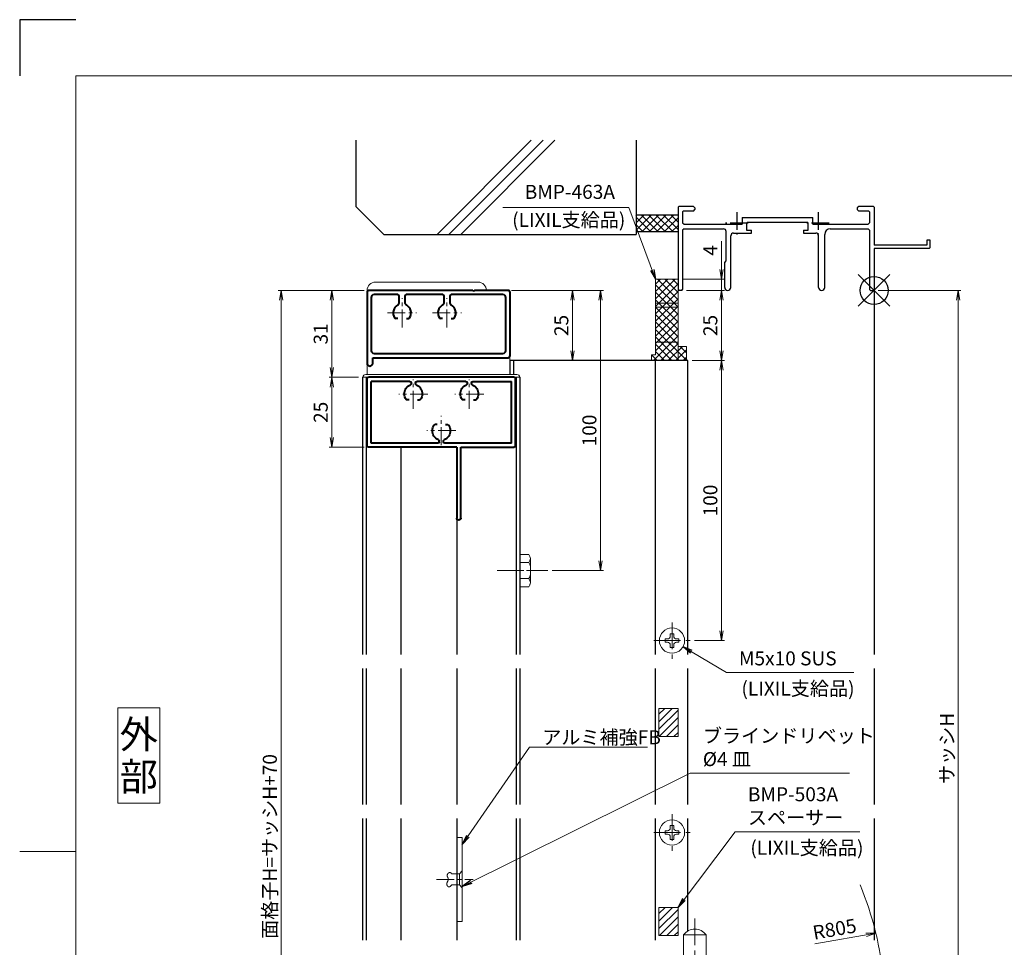
# Model space of a CAD drawing. Units: millimetres. Extents: x 0 to 840, y 0 to 594.
# Drawn here: x 0 to 351, y 263 to 594 of the extents above; entities that cross this region are included whole.
import ezdxf
from ezdxf.enums import TextEntityAlignment as Align

# ---------------------------------------------------------------- set-up
doc = ezdxf.new("R2010")
doc.units = ezdxf.units.MM
doc.header["$MEASUREMENT"] = 0
for name, pattern in [('CENTER', [50.8, 31.75, -6.35, 6.35, -6.35]), ('DASHED', [19.05, 12.7, -6.35]), ('PHANTOM', [63.5, 31.75, -6.35, 6.35, -6.35, 6.35, -6.35])]:
    doc.linetypes.add(name, pattern=pattern)
doc.layers.get('Defpoints').update_dxf_attribs({"color": 252})
for name, color, linetype, lineweight in [('bracket', 141, 'Continuous', 25), ('buhin', 152, 'Continuous', 13), ('center', 2, 'CENTER', 13), ('gaikei', 104, 'Continuous', 25), ('image', 71, 'PHANTOM', 13), ('kakure', 30, 'DASHED', 13), ('katazai', 7, 'Continuous', 40), ('louver', 122, 'Continuous', 25), ('moji', 7, 'Continuous', 13), ('sassi_sunpou', 211, 'Continuous', 13), ('sunpou', 201, 'Continuous', 13), ('zuwaku', 7, 'Continuous', 13)]:
    doc.layers.add(name, color=color, linetype=linetype, lineweight=lineweight)
doc.layers.add('sassi', color=61, linetype='Continuous')
doc.styles.get("Standard").update_dxf_attribs({"font": 'simplex.shx', "bigfont": 'extfont2.shx'})
doc.styles.add('style', font='MS Gothic.ttf')
doc.dimstyles.get("Standard").update_dxf_attribs({"dimtxt": 5, "dimasz": 3.5, "dimexe": 1, "dimexo": 1.5, "dimgap": 1.5, "dimtad": 1, "dimdsep": 46, "dimtxsty": 'Standard', "dimblk": 'OPEN', "dimcen": 0, "dimclrd": 256, "dimclre": 256, "dimclrt": 256, "dimazin": 2, "dimtfac": 1, "dimtmove": 0, "dimatfit": 3, "dimldrblk": 'OPEN', "dimfxl": 0, "dimtolj": 1, "dimtzin": 0, "dimlwd": -1, "dimlwe": -1, "dimarcsym": 0})

# ---------------------------------------------------------------- blocks, each defined once
blk = doc.blocks.new('_Open')
at = {"color": 0, "lineweight": -2}
for p, q in [((-1, 0.17), (0, 0)), ((-1, -0.17), (0, 0)), ((0, 0), (-1, 0))]:
    blk.add_line(p, q, dxfattribs=at)
blk = doc.blocks.new('*D14')
at = {"layer": 'Defpoints', "color": 0}
for p in [(305, 497.33), (305, 170.33), (335, 170.33)]:
    blk.add_point(p, dxfattribs=at)
at = {"layer": 'sassi_sunpou'}
for p, q in [((306.5, 497.33), (336, 497.33)), ((335, 493.83), (335, 173.83)), ((306.5, 170.33), (336, 170.33))]:
    blk.add_line(p, q, dxfattribs=at)
at = {"layer": 'sassi_sunpou', "xscale": 3.5, "yscale": 3.5, "zscale": 3.5}
for p, rotation in [((335, 497.33), 90), ((335, 170.33), 270)]:
    blk.add_blockref('_Open', p, dxfattribs=dict(at, rotation=rotation))
at = {"layer": 'sassi_sunpou', "insert": (331, 333.83), "char_height": 5, "attachment_point": 5, "rotation": 90}
blk.add_mtext('\\A1;サッシH', dxfattribs=at)
blk = doc.blocks.new('*D23')
at = {"layer": 'Defpoints', "color": 0}
for p in [(174.5, 497.33), (207.35, 497.33), (188.52, 397.33)]:
    blk.add_point(p, dxfattribs=at)
at = {"layer": 'sunpou'}
for p, q in [((176, 497.33), (208.35, 497.33)), ((207.35, 400.83), (207.35, 493.83)), ((190.02, 397.33), (208.35, 397.33))]:
    blk.add_line(p, q, dxfattribs=at)
at = {"layer": 'sunpou', "xscale": 3.5, "yscale": 3.5, "zscale": 3.5}
for p, rotation in [((207.35, 497.33), 90), ((207.35, 397.33), 270)]:
    blk.add_blockref('_Open', p, dxfattribs=dict(at, rotation=rotation))
at = {"layer": 'sunpou', "insert": (203.35, 447.33), "char_height": 5, "attachment_point": 5, "rotation": 90}
blk.add_mtext('\\A1;100', dxfattribs=at)
blk = doc.blocks.new('*D22')
at = {"layer": 'Defpoints', "color": 0}
for p in [(238.5, 472.33), (239.35, 372.33), (250.53, 372.33)]:
    blk.add_point(p, dxfattribs=at)
at = {"layer": 'sunpou'}
for p, q in [((240, 472.33), (251.53, 472.33)), ((250.53, 468.83), (250.53, 375.83)), ((240.85, 372.33), (251.53, 372.33))]:
    blk.add_line(p, q, dxfattribs=at)
at = {"layer": 'sunpou', "xscale": 3.5, "yscale": 3.5, "zscale": 3.5}
for p, rotation in [((250.53, 472.33), 90), ((250.53, 372.33), 270)]:
    blk.add_blockref('_Open', p, dxfattribs=dict(at, rotation=rotation))
at = {"layer": 'sunpou', "insert": (246.53, 422.33), "char_height": 5, "attachment_point": 5, "rotation": 90}
blk.add_mtext('\\A1;100', dxfattribs=at)
blk = doc.blocks.new('A$C104E0199')
at = {"layer": 'buhin'}
for p, q in [((-2.45, 0.6), (-2.45, -0.6)), ((-2.45, 0.6), (-1.6, 0.6)), ((-0.6, 2.45), (0.6, 2.45)), ((-0.6, 2.45), (-0.6, 1.6)), ((0.6, 2.45), (0.6, 1.6)), ((1.6, 0.6), (2.45, 0.6)), ((2.45, 0.6), (2.45, -0.6)), ((-2.45, -0.6), (-1.6, -0.6)), ((-0.6, -1.6), (-0.6, -2.45)), ((-0.6, -2.45), (0.6, -2.45)), ((0.6, -1.6), (0.6, -2.45)), ((1.6, -0.6), (2.45, -0.6))]:
    blk.add_line(p, q, dxfattribs=at)
blk.add_circle((0, 0), 4.5, dxfattribs=at)
for centre, start, end in [((-1.6, 1.6), 270, 0), ((1.6, 1.6), 180, 270), ((-1.6, -1.6), 0, 90), ((1.6, -1.6), 90, 180)]:
    blk.add_arc(centre, 1, start, end, dxfattribs=at)
at = {"layer": 'center', "ltscale": 0.3}
for p, q in [((0, 6.5), (0, -6.5)), ((-6.5, 0), (6.5, 0))]:
    blk.add_line(p, q, dxfattribs=at)
blk = doc.blocks.new('PRO-SE70 30開口縦断面_上')
at = {"layer": 'center', "lineweight": -3, "ltscale": 0.2}
for p, q in [((-49, 28), (-49, 20)), ((-20, 28), (-20, 20)), ((-45, 24), (-53, 24)), ((-16, 24), (-24, 24))]:
    blk.add_line(p, q, dxfattribs=at)
at = {"layer": 'sassi', "lineweight": -3}
for p, q in [((-69.7, 30), (-70, 29.7)), ((-70, 29.7), (-70, 0.3)), ((-64.5, 30), (-69.7, 30)), ((-68.05, 28.35), (-68.35, 28.05)), ((-64.5, 28.35), (-68.05, 28.35)), ((-64, 29.5), (-64.5, 30)), ((-64.5, 28.35), (-64, 28.85)), ((-64, 29.5), (-64, 28.85)), ((-5.5, 30), (-6, 29.5)), ((-6, 29.5), (-6, 28.85)), ((-6, 28.85), (-5.5, 28.35)), ((-0.3, 30), (-5.5, 30)), ((-1.95, 28.35), (-5.5, 28.35)), ((-1.65, 28.05), (-1.95, 28.35)), ((0, 29.7), (-0.3, 30)), ((0, 29.7), (0, 16.2)), ((-68.35, 28.05), (-68.35, 24.15)), ((-47.15, 26), (-21.85, 26)), ((-47.15, 26), (-47.15, 23.65)), ((-21.85, 23.65), (-21.85, 26)), ((-1.65, 28.05), (-1.65, 24.15)), ((-68.35, 24.15), (-67.85, 23.65)), ((-67.85, 22), (-68.35, 21.5)), ((-68.35, 21.5), (-68.35, 0.3)), ((-67.85, 23.65), (-47.15, 23.65)), ((-67.85, 22), (-53.8, 22)), ((-45.2, 24.35), (-45.5, 24.05)), ((-45.5, 24.05), (-45.5, 21.5)), ((-45.5, 21.5), (-43.75, 21.5)), ((-45.2, 24.35), (-23.8, 24.35)), ((-43.75, 20.5), (-43.75, 21.5)), ((-25.25, 21.5), (-23.5, 21.5)), ((-25.25, 21.5), (-25.25, 20.5)), ((-23.5, 24.05), (-23.8, 24.35)), ((-23.5, 21.5), (-23.5, 24.05)), ((-21.85, 23.65), (-2.15, 23.65)), ((-15.65, 22), (-2.15, 22)), ((-2.15, 23.65), (-1.65, 24.15)), ((-1.65, 21.5), (-2.15, 22)), ((-1.65, 21.5), (-1.65, 0.3)), ((-52.8, 10.55), (-52.8, 21)), ((-51.15, 1.1), (-51.15, 19.5)), ((-50.15, 20.5), (-43.75, 20.5)), ((-25.25, 20.5), (-20.85, 20.5)), ((-19.85, 1.1), (-19.85, 19.5)), ((-17.65, 1.1), (-17.65, 20)), ((18.8, 18), (18.8, 16.2)), ((20, 18), (18.8, 18)), ((20, 15.3), (20, 18)), ((18.8, 16.2), (0, 16.2)), ((0, 15), (0, 0.3)), ((19.7, 15), (0, 15)), ((19.7, 15), (20, 15.3)), ((-53.35, 10), (-52.8, 10.55)), ((-53.35, 1.1), (-53.35, 10)), ((-70, 0.3), (-69.7, 0)), ((-68.65, 0), (-69.7, 0)), ((-68.65, 0), (-68.35, 0.3)), ((-1.65, 0.3), (-1.35, 0)), ((-1.35, 0), (-0.3, 0)), ((-0.3, 0), (0, 0.3))]:
    blk.add_line(p, q, dxfattribs=at)
for centre, radius, start, end in [((-53.8, 21), 1, 0, 90), ((-15.65, 20), 2, 90, 180), ((-50.15, 19.5), 1, 90, 180), ((-20.85, 19.5), 1, 0, 90), ((-52.25, 1.1), 1.1, 180, 0), ((-18.75, 1.1), 1.1, 180, 0)]:
    blk.add_arc(centre, radius, start, end, dxfattribs=at)
blk = doc.blocks.new('*D21')
at = {"layer": 'Defpoints', "color": 0}
for p in [(235, 501.33), (236.5, 497.33), (250.53, 497.33)]:
    blk.add_point(p, dxfattribs=at)
at = {"layer": 'sunpou'}
for p, q in [((250.53, 504.83), (250.53, 514.9)), ((236.5, 501.33), (251.53, 501.33)), ((250.53, 497.33), (250.53, 501.33)), ((238, 497.33), (251.53, 497.33)), ((250.53, 493.83), (250.53, 490.33))]:
    blk.add_line(p, q, dxfattribs=at)
at = {"layer": 'sunpou', "xscale": 3.5, "yscale": 3.5, "zscale": 3.5}
for p, rotation in [((250.53, 501.33), 270), ((250.53, 497.33), 90)]:
    blk.add_blockref('_Open', p, dxfattribs=dict(at, rotation=rotation))
at = {"layer": 'sunpou', "insert": (246.53, 511.62), "char_height": 5, "attachment_point": 5, "rotation": 90}
blk.add_mtext('\\A1;4', dxfattribs=at)
blk = doc.blocks.new('*D24')
at = {"layer": 'Defpoints', "color": 0}
for p in [(174, 497.33), (175, 472.33), (197.35, 472.33)]:
    blk.add_point(p, dxfattribs=at)
at = {"layer": 'sunpou'}
for p, q in [((175.5, 497.33), (198.35, 497.33)), ((197.35, 493.83), (197.35, 475.83)), ((176.5, 472.33), (198.35, 472.33))]:
    blk.add_line(p, q, dxfattribs=at)
at = {"layer": 'sunpou', "xscale": 3.5, "yscale": 3.5, "zscale": 3.5}
for p, rotation in [((197.35, 497.33), 90), ((197.35, 472.33), 270)]:
    blk.add_blockref('_Open', p, dxfattribs=dict(at, rotation=rotation))
at = {"layer": 'sunpou', "insert": (193.35, 484.83), "char_height": 5, "attachment_point": 5, "rotation": 90}
blk.add_mtext('\\A1;25', dxfattribs=at)
blk = doc.blocks.new('BMP-463A')
at = {"layer": 'buhin'}
h = blk.add_hatch(dxfattribs=at)
h.set_pattern_fill('ANSI37', color=256, scale=15, style=0)
h.set_pattern_definition([(45, (-1962.0712, -533.3383), (-1.3258252, 1.3258252), []), (135, (-1962.0712, -533.3383), (-1.3258252, -1.3258252), [])])
h.paths.add_polyline_path([(-70, 4), (-78, 4), (-78, -4.5), (-70, -4.5)])
h.paths.add_polyline_path([(-70, -4.5), (-78, -4.5), (-78, -6), (-70, -6)])
h.paths.add_polyline_path([(-70, -6), (-78, -6), (-78, -18.4), (-70, -18.4)])
h.paths.add_polyline_path([(-70, -18.4), (-78, -18.4), (-78, -23), (-79.5, -23), (-79.5, -25), (-70, -25)])
h.paths.add_polyline_path([(-67, -20), (-70, -20), (-70, -25), (-67, -25)])
for p, q in [((-78, 4), (-78, -23)), ((-78, 4), (-70, 4)), ((-70, 4), (-70, -25)), ((-78, -4.5), (-70, -4.5)), ((-78, -6), (-70, -6)), ((-78, -18.4), (-70, -18.4)), ((-70, -20), (-67, -20)), ((-67, -20), (-67, -25)), ((-78, -23), (-79.5, -23)), ((-79.5, -23), (-79.5, -25)), ((-67, -25), (-79.5, -25))]:
    blk.add_line(p, q, dxfattribs=at)
blk = doc.blocks.new('*D20')
at = {"layer": 'Defpoints', "color": 0}
for p in [(236.5, 497.33), (250.53, 497.33), (238.5, 472.33)]:
    blk.add_point(p, dxfattribs=at)
at = {"layer": 'sunpou'}
for p, q in [((238, 497.33), (251.53, 497.33)), ((250.53, 475.83), (250.53, 493.83)), ((240, 472.33), (251.53, 472.33))]:
    blk.add_line(p, q, dxfattribs=at)
at = {"layer": 'sunpou', "xscale": 3.5, "yscale": 3.5, "zscale": 3.5}
for p, rotation in [((250.53, 497.33), 90), ((250.53, 472.33), 270)]:
    blk.add_blockref('_Open', p, dxfattribs=dict(at, rotation=rotation))
at = {"layer": 'sunpou', "insert": (246.53, 484.83), "char_height": 5, "attachment_point": 5, "rotation": 90}
blk.add_mtext('\\A1;25', dxfattribs=at)
blk = doc.blocks.new('躯体縦断面_上')
at = {"layer": 'sassi'}
h = blk.add_hatch(dxfattribs=at)
h.set_pattern_fill('ANSI37', color=256, scale=15, style=0)
h.set_pattern_definition([(45, (-143.6056, -1989.9656), (-1.3258252, 1.3258252), []), (135, (-143.6056, -1989.9656), (-1.3258252, -1.3258252), [])])
h.paths.add_polyline_path([(-70, 27), (-84.999998, 27), (-84.999998, 21), (-70, 21)])
for p, q in [((-184.999998, 53.62662), (-184.999998, 30)), ((-156.028963, 20), (-122.402342, 53.62662)), ((-151.786322, 20), (-118.159702, 53.62662)), ((-147.543682, 20), (-113.917061, 53.62662)), ((-84.999998, 53.62662), (-84.999998, 20)), ((-184.999998, 30), (-174.999998, 20)), ((-84.999998, 27), (-69.999998, 27)), ((-174.999998, 20), (-84.999998, 20)), ((-84.999998, 21), (-69.999998, 21))]:
    blk.add_line(p, q, dxfattribs=at)
blk = doc.blocks.new('*D27')
at = {"layer": 'Defpoints', "color": 0}
for p in [(93.29, 497.33), (124.5, 497.33), (124, 100.33)]:
    blk.add_point(p, dxfattribs=at)
at = {"layer": 'sunpou'}
for p, q in [((123, 497.33), (92.29, 497.33)), ((93.29, 103.83), (93.29, 493.83)), ((122.5, 100.33), (92.29, 100.33))]:
    blk.add_line(p, q, dxfattribs=at)
at = {"layer": 'sunpou', "xscale": 3.5, "yscale": 3.5, "zscale": 3.5}
for p, rotation in [((93.29, 497.33), 90), ((93.29, 100.33), 270)]:
    blk.add_blockref('_Open', p, dxfattribs=dict(at, rotation=rotation))
at = {"layer": 'sunpou', "insert": (89.29, 298.83), "char_height": 5, "attachment_point": 5, "rotation": 90}
blk.add_mtext('\\A1;面格子H=サッシH+70', dxfattribs=at)
blk = doc.blocks.new('*D26')
at = {"layer": 'Defpoints', "color": 0}
for p in [(124, 497.33), (111.45, 466.33), (122.5, 466.33)]:
    blk.add_point(p, dxfattribs=at)
at = {"layer": 'sunpou'}
for p, q in [((122.5, 497.33), (110.45, 497.33)), ((111.45, 493.83), (111.45, 469.83)), ((121, 466.33), (110.45, 466.33))]:
    blk.add_line(p, q, dxfattribs=at)
at = {"layer": 'sunpou', "xscale": 3.5, "yscale": 3.5, "zscale": 3.5}
for p, rotation in [((111.45, 497.33), 90), ((111.45, 466.33), 270)]:
    blk.add_blockref('_Open', p, dxfattribs=dict(at, rotation=rotation))
at = {"layer": 'sunpou', "insert": (107.45, 481.83), "char_height": 5, "attachment_point": 5, "rotation": 90}
blk.add_mtext('\\A1;31', dxfattribs=at)
blk = doc.blocks.new('*D25')
at = {"layer": 'Defpoints', "color": 0}
for p in [(122.5, 466.33), (111.45, 441.33), (124.5, 441.33)]:
    blk.add_point(p, dxfattribs=at)
at = {"layer": 'sunpou'}
for p, q in [((121, 466.33), (110.45, 466.33)), ((111.45, 462.83), (111.45, 444.83)), ((123, 441.33), (110.45, 441.33))]:
    blk.add_line(p, q, dxfattribs=at)
at = {"layer": 'sunpou', "xscale": 3.5, "yscale": 3.5, "zscale": 3.5}
for p, rotation in [((111.45, 466.33), 90), ((111.45, 441.33), 270)]:
    blk.add_blockref('_Open', p, dxfattribs=dict(at, rotation=rotation))
at = {"layer": 'sunpou', "insert": (107.45, 453.83), "char_height": 5, "attachment_point": 5, "rotation": 90}
blk.add_mtext('\\A1;25', dxfattribs=at)
blk = doc.blocks.new('A$C1A732B3D')
at = {"layer": 'Defpoints'}
for p, q in [((5.66, -5.66), (-5.66, 5.66)), ((-5.66, -5.66), (5.66, 5.66))]:
    blk.add_line(p, q, dxfattribs=at)
blk.add_circle((0, 0), 5, dxfattribs=at)
blk = doc.blocks.new('A-3_p')
at = {"layer": 'Defpoints'}
blk.add_blockref('A$C1A732B3D', (305, 497.33), dxfattribs=at)
blk = doc.blocks.new('H-25101')
at = {"layer": 'center', "ltscale": 0.2}
for p, q in [((-10, 7.8), (-10, 18.2)), ((10, 7.8), (10, 18.2)), ((-15.2, 13), (-4.8, 13)), ((4.8, 13), (15.2, 13)), ((0, -5.2), (0, 5.2)), ((-5.2, 0), (5.2, 0))]:
    blk.add_line(p, q, dxfattribs=at)
at = {"layer": 'katazai'}
for p, q in [((-26.5, -5.5), (-26.5, 18.5)), ((-26, 19), (26, 19)), ((26.5, -5.5), (26.5, 18.5)), ((-11.25, 17.5), (-25, 17.5)), ((-25, -4.5), (-25, 17.5)), ((-10.75, 17), (-10.75, 16.79)), ((-9.25, 17), (-9.25, 16.79)), ((-8.75, 17.5), (8.75, 17.5)), ((9.25, 17), (9.25, 16.79)), ((10.75, 17), (10.75, 16.79)), ((11.25, 17.5), (25, 17.5)), ((25, -4.5), (25, 17.5)), ((-11.46, 10.9), (-12.27, 10.9)), ((-8.54, 10.9), (-7.73, 10.9)), ((8.54, 10.9), (7.73, 10.9)), ((11.46, 10.9), (12.27, 10.9)), ((-1.46, 2.1), (-2.27, 2.1)), ((1.46, 2.1), (2.27, 2.1)), ((-7, -6), (-26, -6)), ((-25, -4.5), (-1.25, -4.5)), ((-7, -31.25), (-7, -6)), ((-5.5, -6), (-5.5, -31.25)), ((-5.5, -6), (26, -6)), ((-0.75, -4), (-0.75, -3.79)), ((0.75, -4), (0.75, -3.79)), ((1.25, -4.5), (25, -4.5))]:
    blk.add_line(p, q, dxfattribs=at)
for centre, radius, start, end in [((-26, 18.5), 0.5, 90, 180), ((26, 18.5), 0.5, 0, 90), ((-9.7, 13.1), 3.5, 112.799, 180.8369), ((-11.25, 17), 0.5, 0, 90), ((-11.25, 16.79), 0.5, 292.799, 0), ((-8.75, 17), 0.5, 90, 180), ((-8.75, 16.79), 0.5, 180, 247.201), ((-10.3, 13.1), 3.5, 359.1631, 67.201), ((10.3, 13.1), 3.5, 112.799, 180.8369), ((8.75, 17), 0.5, 0, 90), ((8.75, 16.79), 0.5, 292.799, 0), ((11.25, 17), 0.5, 90, 180), ((11.25, 16.79), 0.5, 180, 247.201), ((9.7, 13.1), 3.5, 359.1631, 67.201), ((-10, 13), 3.2, 179.1248, 218.3665), ((-12.27, 11.2), 0.3, 218.3665, 270), ((-7.73, 11.2), 0.3, 270, 321.6335), ((-10, 13), 3.2, 321.6335, 0.8752), ((10, 13), 3.2, 179.1248, 218.3665), ((7.73, 11.2), 0.3, 218.3665, 270), ((12.27, 11.2), 0.3, 270, 321.6335), ((10, 13), 3.2, 321.6335, 0.8752), ((0, 0), 3.2, 141.6335, 180.8752), ((-2.27, 1.8), 0.3, 90, 141.6335), ((2.27, 1.8), 0.3, 38.3665, 90), ((0, 0), 3.2, 359.1248, 38.3665), ((0.3, -0.1), 3.5, 179.1631, 247.201), ((-1.25, -3.79), 0.5, 0, 67.201), ((1.25, -3.79), 0.5, 112.799, 180), ((-0.3, -0.1), 3.5, 292.799, 0.8369), ((-26, -5.5), 0.5, 180, 270), ((-1.25, -4), 0.5, 270, 0), ((1.25, -4), 0.5, 180, 270), ((26, -5.5), 0.5, 270, 0), ((-6.25, -31.25), 0.75, 180, 0)]:
    blk.add_arc(centre, radius, start, end, dxfattribs=at)
blk = doc.blocks.new('H-24602')
at = {"layer": 'center', "ltscale": 0.2}
for p, q in [((0, -5.2), (0, 5.2)), ((16, -5.2), (16, 5.2)), ((-5.2, 0), (5.2, 0)), ((10.8, 0), (21.2, 0))]:
    blk.add_line(p, q, dxfattribs=at)
at = {"layer": 'katazai'}
for p, q in [((-12.5, 7.5), (-12.5, -18)), ((25.2, 8), (-12, 8)), ((25.2, 8), (25.5, 7.7)), ((25.8, 8), (25.5, 7.7)), ((38, 8), (25.8, 8)), ((38.5, 7.5), (38.5, -15.5)), ((-11, 5.5), (-11, -13.5)), ((-1.5, 6.5), (-10, 6.5)), ((-1, 3.69), (-1, 6)), ((1, 6), (1, 3.69)), ((14.5, 6.5), (1.5, 6.5)), ((15, 3.69), (15, 6)), ((17, 6), (17, 3.69)), ((36, 6.5), (17.5, 6.5)), ((37, -13.5), (37, 5.5)), ((-1.56, -2), (-2.24, -2)), ((1.56, -2), (2.24, -2)), ((14.44, -2), (13.76, -2)), ((17.56, -2), (18.24, -2)), ((-10.5, -16), (38, -16)), ((-10.5, -18), (-10.5, -16)), ((-10, -14.5), (36, -14.5))]:
    blk.add_line(p, q, dxfattribs=at)
for centre, radius, start, end in [((-12, 7.5), 0.5, 90, 180), ((38, 7.5), 0.5, 0, 90), ((-10, 5.5), 1, 90, 180), ((-2, 3.69), 1, 298.4369, 0), ((-1.5, 6), 0.5, 0, 90), ((1.5, 6), 0.5, 90, 180), ((2, 3.69), 1, 180, 241.5631), ((14, 3.69), 1, 298.4369, 0), ((14.5, 6), 0.5, 0, 90), ((17.5, 6), 0.5, 90, 180), ((18, 3.69), 1, 180, 241.5631), ((36, 5.5), 1, 0, 90), ((0, 0), 3.2, 118.4369, 213.749), ((0, 0), 3.2, 326.251, 61.5631), ((16, 0), 3.2, 118.4369, 213.749), ((16, 0), 3.2, 326.251, 61.5631), ((-2.24, -1.5), 0.5, 213.749, 270), ((2.24, -1.5), 0.5, 270, 326.251), ((13.76, -1.5), 0.5, 213.749, 270), ((18.24, -1.5), 0.5, 270, 326.251), ((-10, -13.5), 1, 180, 270), ((36, -13.5), 1, 270, 0), ((38, -15.5), 0.5, 270, 0), ((-11.5, -18), 1, 180, 0)]:
    blk.add_arc(centre, radius, start, end, dxfattribs=at)
blk = doc.blocks.new('A$C793341B5')
at = {"layer": 'buhin'}
for p, q in [((3.189958, 5.773503), (0, 5.773503)), ((3.189958, 5.773503), (0, 5.773503)), ((3.189958, 5.773503), (3.606625, 5.051815)), ((3.189958, 5.773503), (3.606625, 5.051815)), ((3.189958, 2.886751), (3.606625, 3.608439)), ((3.189958, 2.886751), (3.606625, 3.608439)), ((3.8, 4.330127), (3.8, -4.330127)), ((3.8, 4.330127), (3.8, -4.330127)), ((3.189958, 2.886751), (0, 2.886751)), ((3.189958, 2.886751), (0, 2.886751)), ((3.189958, 2.886751), (3.593886, 2.187128)), ((3.189958, 2.886751), (3.593886, 2.187128)), ((3.189958, -2.886751), (0, -2.886751)), ((3.189958, -2.886751), (0, -2.886751)), ((3.189958, -2.886751), (3.593886, -2.187128)), ((3.189958, -2.886751), (3.593886, -2.187128)), ((3.189958, -2.886751), (3.606625, -3.608439)), ((3.189958, -2.886751), (3.606625, -3.608439)), ((3.189958, -5.773503), (0, -5.773503)), ((3.189958, -5.773503), (0, -5.773503)), ((3.189958, -5.773503), (3.606625, -5.051815)), ((3.189958, -5.773503), (3.606625, -5.051815)), ((3.52107, -5.2), (3.606625, -5.051815)), ((3.52107, -5.2), (3.606625, -5.051815))]:
    blk.add_line(p, q, dxfattribs=at)
for centre, radius, start, end in [((2.356625, 4.330127), 1.443376, 330, 30), ((2.356625, 4.330127), 1.443376, 330, 30), ((2.261539, 1.417898), 1.538462, 0, 30), ((2.261539, 1.417898), 1.538462, 0, 30), ((2.261539, -1.417897), 1.538462, 330, 0), ((2.261539, -1.417897), 1.538462, 330, 0), ((2.356625, -4.330127), 1.443376, 330, 30), ((2.356625, -4.330127), 1.443376, 330, 30)]:
    blk.add_arc(centre, radius, start, end, dxfattribs=at)
blk = doc.blocks.new('A$C1A3129C4')
at = {"layer": 'buhin'}
for p, q in [((92.5, 159), (84.5, 159)), ((84.5, 159), (84.5, 143)), ((92.5, 143), (92.5, 159)), ((85.5, 132), (85.5, 148)), ((85.5, 148), (91.5, 148)), ((91.5, 148), (91.5, 132)), ((85.5, 144.5), (91.5, 144.5)), ((26, 143), (69.55, 143)), ((71.24, 143), (152.51, 143)), ((81, 143), (81, 121)), ((83.5, 143), (83.5, 132)), ((85.5, 142), (91.5, 142)), ((93.5, 132), (93.5, 143)), ((153.51, 142), (153.51, 141)), ((152.51, 140), (151.97, 140)), ((153.51, 118.3), (153.51, 137.7)), ((156, 118.5), (156, 137.5)), ((26, 121), (71, 121)), ((72.69, 121), (96, 121)), ((151.48, 116.01), (152.51, 116)), ((152.52, 113), (123.13, 113)), ((153.51, 115), (153.51, 114)), ((153.51, 114), (153.51, 114))]:
    blk.add_line(p, q, dxfattribs=at)
for centre, radius, start, end in [((88.5, 156), 5, 36.8699, 143.1301), ((152.51, 142), 1, 0, 90), ((152.51, 141), 1, 270, 0), ((151.97, 128), 12, 90, 267.6598), ((150.51, 137.7), 3, 0, 50.1449), ((153, 137.5), 3, 0, 83.0516), ((84.5, 132), 1, 180, 0), ((92.5, 132), 1, 180, 360), ((96, 96), 25, 57.1401, 90), ((123.13, 138), 25, 237.1401, 270), ((150.51, 118.3), 3, 309.967, 0), ((152.51, 115), 1, 0, 90), ((153, 118.5), 3, 276.9489, 0), ((152.51, 114), 1, 270, 0)]:
    blk.add_arc(centre, radius, start, end, dxfattribs=at)
at = {"layer": 'center', "ltscale": 0.3}
blk.add_line((88.5, 140), (88.5, 166), dxfattribs=at)
at = {"layer": 'image', "ltscale": 0.2}
for points in [[(70.66, 145.33), (68.11, 138.4), (68.71, 132.13), (71.17, 123.62), (69.84, 116.51)], [(72.35, 145.33), (69.8, 138.4), (70.4, 132.13), (72.86, 123.62), (71.53, 116.51)]]:
    blk.add_spline(points, degree=3, dxfattribs=at)
at = {"layer": 'sunpou', "ltscale": 0.5}
blk.add_arc((39.2, 132), 117.19, 5.0854, 22.4634, dxfattribs=at)
at = {"layer": 'sunpou'}
blk.add_text('R805', height=5, rotation=10, dxfattribs=at).set_placement((131.08, 157.17))
blk.add_leader([(153.11, 159.53), (131.34, 155.69)], dimstyle='Standard', override={"dimgap": 1, "dimtad": 1}, dxfattribs=at)

msp = doc.modelspace()

# ---------------------------------------------------------------- hatches: boundary and pattern name
at = {"layer": 'kakure', "ltscale": 5}
h = msp.add_hatch(dxfattribs=at)
h.set_pattern_fill('ANSI31', color=256, scale=15, style=0)
h.set_pattern_definition([(45, (-4793.5842, -1562.7359), (-1.3258252, 1.3258252), [])])
h.paths.add_polyline_path([(228.2, 338.0818), (235, 338.0818), (235, 348.0818), (228.2, 348.0818)])
h = msp.add_hatch(dxfattribs=at)
h.set_pattern_fill('ANSI31', color=256, scale=15, style=0)
h.set_pattern_definition([(45, (-4793.5842, -1570.2367), (-1.3258252, 1.3258252), [])])
h.paths.add_polyline_path([(228.2, 267.0818), (235, 267.0818), (235, 277.0818), (228.2, 277.0818)])

# ---------------------------------------------------------------- linework, layer by layer
at = {"layer": 'bracket'}
for p, q in [((175, 472.3324), (175, 467.3324)), ((238.5, 472.3324), (175, 472.3324)), ((176.3, 472.3324), (176.3, 467.3324))]:
    msp.add_line(p, q, dxfattribs=at)
at = {"layer": 'bracket', "linetype": 'Continuous'}
for p, q in [((227, 367.3324), (227, 472.3324)), ((238.5, 367.3324), (238.5, 472.3324)), ((227, 313.8324), (227, 362.3324)), ((238.5, 313.8324), (238.5, 362.3324)), ((227, 265.3324), (227, 308.8324)), ((238.5, 268.6625), (238.5, 308.8324))]:
    msp.add_line(p, q, dxfattribs=at)
at = {"layer": 'buhin'}
for p, q in [((126.9988, 500.3324), (163.5988, 500.3324)), ((123.9988, 497.3324), (124, 467.3324)), ((166.5988, 497.3324), (123.9988, 497.3324)), ((175, 467.3324), (175, 473.8324)), ((122.5, 466.3324), (178.5, 466.3324)), ((177.5, 467.3324), (123.5, 467.3324)), ((181.69, 403.1059), (178.5, 403.1059)), ((181.69, 403.1059), (178.5, 403.1059)), ((181.69, 403.1059), (178.5, 403.1059)), ((181.69, 403.1059), (178.5, 403.1059)), ((181.69, 403.1059), (182.1066, 402.3842)), ((181.69, 403.1059), (182.1066, 402.3842)), ((181.69, 403.1059), (182.1066, 402.3842)), ((181.69, 403.1059), (182.1066, 402.3842)), ((181.69, 400.2192), (182.1066, 400.9408)), ((181.69, 400.2192), (182.1066, 400.9408)), ((181.69, 400.2192), (182.1066, 400.9408)), ((181.69, 400.2192), (182.1066, 400.9408)), ((182.3, 401.6625), (182.3, 393.0023)), ((182.3, 401.6625), (182.3, 393.0023)), ((182.3, 401.6625), (182.3, 393.0023)), ((182.3, 401.6625), (182.3, 393.0023)), ((181.69, 400.2192), (178.5, 400.2192)), ((181.69, 400.2192), (178.5, 400.2192)), ((181.69, 400.2192), (178.5, 400.2192)), ((181.69, 400.2192), (178.5, 400.2192)), ((181.69, 400.2192), (182.0939, 399.5195)), ((181.69, 400.2192), (182.0939, 399.5195)), ((181.69, 400.2192), (182.0939, 399.5195)), ((181.69, 400.2192), (182.0939, 399.5195)), ((181.69, 394.4457), (178.5, 394.4457)), ((181.69, 394.4457), (178.5, 394.4457)), ((181.69, 394.4457), (178.5, 394.4457)), ((181.69, 394.4457), (178.5, 394.4457)), ((181.69, 394.4457), (182.0939, 395.1453)), ((181.69, 394.4457), (182.0939, 395.1453)), ((181.69, 394.4457), (182.0939, 395.1453)), ((181.69, 394.4457), (182.0939, 395.1453)), ((181.69, 394.4457), (182.1066, 393.724)), ((181.69, 394.4457), (182.1066, 393.724)), ((181.69, 394.4457), (182.1066, 393.724)), ((181.69, 394.4457), (182.1066, 393.724)), ((181.69, 391.5589), (178.5, 391.5589)), ((181.69, 391.5589), (178.5, 391.5589)), ((181.69, 391.5589), (178.5, 391.5589)), ((181.69, 391.5589), (178.5, 391.5589)), ((181.69, 391.5589), (182.1066, 392.2806)), ((181.69, 391.5589), (182.1066, 392.2806)), ((181.69, 391.5589), (182.1066, 392.2806)), ((181.69, 391.5589), (182.1066, 392.2806)), ((182.0211, 392.1324), (182.1066, 392.2806)), ((182.0211, 392.1324), (182.1066, 392.2806)), ((182.0211, 392.1324), (182.1066, 392.2806)), ((182.0211, 392.1324), (182.1066, 392.2806)), ((152.5941, 288.5044), (152.5914, 288.4472)), ((152.5914, 288.4472), (152.5918, 288.3903)), ((152.5918, 288.3903), (152.5953, 288.3338)), ((152.5998, 288.5616), (152.5941, 288.5044)), ((152.5953, 288.3338), (152.6019, 288.2779)), ((152.6086, 288.6189), (152.5998, 288.5616)), ((152.6019, 288.2779), (152.6116, 288.2226)), ((152.6205, 288.6759), (152.6086, 288.6189)), ((152.6116, 288.2226), (152.6244, 288.1682)), ((152.6354, 288.7327), (152.6205, 288.6759)), ((152.6533, 288.7889), (152.6354, 288.7327)), ((152.6742, 288.8446), (152.6533, 288.7889)), ((152.6981, 288.8994), (152.6742, 288.8446)), ((152.725, 288.9534), (152.6981, 288.8994)), ((152.7549, 289.0063), (152.725, 288.9534)), ((152.7877, 289.0579), (152.7549, 289.0063)), ((152.8234, 289.1082), (152.7877, 289.0579)), ((152.8564, 289.1502), (152.8234, 289.1082)), ((152.8914, 289.191), (152.8564, 289.1502)), ((152.9283, 289.2303), (152.8914, 289.191)), ((152.9667, 289.268), (152.9283, 289.2303)), ((153.0067, 289.304), (152.9667, 289.268)), ((153.048, 289.3382), (153.0067, 289.304)), ((153.0905, 289.3703), (153.048, 289.3382)), ((153.134, 289.4002), (153.0905, 289.3703)), ((153.1782, 289.4278), (153.134, 289.4002)), ((153.2232, 289.4529), (153.1782, 289.4278)), ((153.2686, 289.4753), (153.2232, 289.4529)), ((153.3144, 289.495), (153.2686, 289.4753)), ((153.3603, 289.5116), (153.3144, 289.495)), ((153.4063, 289.5252), (153.3603, 289.5116)), ((153.452, 289.5355), (153.4063, 289.5252)), ((153.4974, 289.5424), (153.452, 289.5355)), ((153.5423, 289.5457), (153.4974, 289.5424)), ((153.5866, 289.5453), (153.5423, 289.5457)), ((153.63, 289.541), (153.5866, 289.5453)), ((153.6724, 289.5327), (153.63, 289.541)), ((153.7026, 289.5241), (153.6724, 289.5327)), ((153.7323, 289.5133), (153.7026, 289.5241)), ((153.7613, 289.5005), (153.7323, 289.5133)), ((153.7899, 289.4858), (153.7613, 289.5005)), ((153.8179, 289.4693), (153.7899, 289.4858)), ((153.8455, 289.4511), (153.8179, 289.4693)), ((153.8727, 289.4314), (153.8455, 289.4511)), ((153.8994, 289.4103), (153.8727, 289.4314)), ((153.9258, 289.3878), (153.8994, 289.4103)), ((153.9518, 289.364), (153.9258, 289.3878)), ((153.9775, 289.3392), (153.9518, 289.364)), ((154.0029, 289.3133), (153.9775, 289.3392)), ((154.0281, 289.2866), (154.0029, 289.3133)), ((154.0531, 289.2591), (154.0281, 289.2866)), ((154.0778, 289.2309), (154.0531, 289.2591)), ((154.1025, 289.2021), (154.0778, 289.2309)), ((154.127, 289.1729), (154.1025, 289.2021)), ((154.1514, 289.1434), (154.127, 289.1729)), ((154.1757, 289.1137), (154.1514, 289.1434)), ((154.2, 289.0838), (154.1757, 289.1137)), ((157, 289.0838), (154.2, 289.0838)), ((157, 289.0838), (158, 290.0838)), ((157, 289.0838), (157, 285.0838)), ((158, 290.0838), (158, 284.0838)), ((152.4688, 285.5044), (152.4677, 285.4497)), ((152.4677, 285.4497), (152.4697, 285.394)), ((152.4726, 285.5582), (152.4688, 285.5044)), ((152.4697, 285.394), (152.4753, 285.3328)), ((152.4791, 285.6111), (152.4726, 285.5582)), ((152.4753, 285.3328), (152.4844, 285.2706)), ((152.488, 285.6634), (152.4791, 285.6111)), ((152.4844, 285.2706), (152.4969, 285.2079)), ((152.4992, 285.715), (152.488, 285.6634)), ((152.4969, 285.2079), (152.5126, 285.1451)), ((152.5124, 285.766), (152.4992, 285.715)), ((152.5275, 285.8166), (152.5124, 285.766)), ((152.5126, 285.1451), (152.5313, 285.0823)), ((152.5443, 285.8668), (152.5275, 285.8166)), ((152.5313, 285.0823), (152.553, 285.0201)), ((152.5626, 285.9167), (152.5443, 285.8668)), ((152.553, 285.0201), (152.5774, 284.9588)), ((152.5822, 285.9664), (152.5626, 285.9167)), ((152.5774, 284.9588), (152.6043, 284.8987)), ((152.603, 286.016), (152.5822, 285.9664)), ((152.6247, 286.0656), (152.603, 286.016)), ((152.6043, 284.8987), (152.6337, 284.8402)), ((152.6244, 288.1682), (152.6404, 288.1149)), ((152.6472, 286.1153), (152.6247, 286.0656)), ((152.6337, 284.8402), (152.6654, 284.7836)), ((152.6404, 288.1149), (152.6596, 288.0626)), ((152.6703, 286.1651), (152.6472, 286.1153)), ((152.6596, 288.0626), (152.6819, 288.0117)), ((152.6654, 284.7836), (152.6991, 284.7294)), ((152.6938, 286.2152), (152.6703, 286.1651)), ((152.6819, 288.0117), (152.6929, 287.9895)), ((152.6929, 287.9895), (152.7044, 287.9675)), ((152.7175, 286.2656), (152.6938, 286.2152)), ((152.6991, 284.7294), (152.7348, 284.6778)), ((152.7044, 287.9675), (152.7163, 287.9458)), ((152.7163, 287.9458), (152.7287, 287.9243)), ((152.7412, 286.3165), (152.7175, 286.2656)), ((152.7287, 287.9243), (152.7415, 287.903)), ((152.7648, 286.3679), (152.7412, 286.3165)), ((152.7415, 287.903), (152.7546, 287.8818)), ((152.7546, 287.8818), (152.7678, 287.8608)), ((152.788, 286.4198), (152.7648, 286.3679)), ((152.7678, 287.8608), (152.7813, 287.8398)), ((152.7813, 287.8398), (152.7948, 287.819)), ((152.8129, 286.4775), (152.788, 286.4198)), ((152.7948, 287.819), (152.8083, 287.7981)), ((152.8083, 287.7981), (152.8218, 287.7774)), ((152.837, 286.5359), (152.8129, 286.4775)), ((152.8218, 287.7774), (152.8352, 287.7566)), ((152.8352, 287.7566), (152.8483, 287.7358)), ((152.8601, 286.5949), (152.837, 286.5359)), ((152.8483, 287.7358), (152.8612, 287.7149)), ((152.882, 286.6544), (152.8601, 286.5949)), ((152.8612, 287.7149), (152.8738, 287.694)), ((152.8738, 287.694), (152.886, 287.6729)), ((152.9026, 286.7143), (152.882, 286.6544)), ((152.886, 287.6729), (152.8978, 287.6517)), ((152.8978, 287.6517), (152.909, 287.6304)), ((152.9216, 286.7745), (152.9026, 286.7143)), ((152.909, 287.6304), (152.9196, 287.6089)), ((152.9196, 287.6089), (152.9295, 287.5872)), ((152.939, 286.8349), (152.9216, 286.7745)), ((152.9295, 287.5872), (152.9504, 287.5343)), ((152.9545, 286.8953), (152.939, 286.8349)), ((152.9504, 287.5343), (152.9673, 287.4802)), ((152.968, 286.9558), (152.9545, 286.8953)), ((152.9673, 287.4802), (152.9803, 287.4249)), ((152.9792, 287.016), (152.968, 286.9558)), ((152.988, 287.0761), (152.9792, 287.016)), ((152.9803, 287.4249), (152.9897, 287.3687)), ((152.9942, 287.1358), (152.988, 287.0761)), ((152.9897, 287.3687), (152.9956, 287.3115)), ((152.9977, 287.195), (152.9942, 287.1358)), ((152.9956, 287.3115), (152.9982, 287.2536)), ((152.9982, 287.2536), (152.9977, 287.195)), ((153.7337, 284.6416), (153.7914, 284.6902)), ((153.7914, 284.6902), (153.8493, 284.7415)), ((153.8493, 284.7415), (153.9075, 284.7951)), ((153.9075, 284.7951), (153.9658, 284.8505)), ((153.9658, 284.8505), (154.0242, 284.9075)), ((154.0242, 284.9075), (154.0828, 284.9656)), ((154.0828, 284.9656), (154.1414, 285.0245)), ((154.1414, 285.0245), (154.2, 285.0838)), ((154.2, 285.0838), (157, 285.0838)), ((157, 285.0838), (158, 284.0838)), ((152.7348, 284.6778), (152.7723, 284.6292)), ((152.7723, 284.6292), (152.8113, 284.584)), ((152.8113, 284.584), (152.8519, 284.5425)), ((152.8519, 284.5425), (152.8938, 284.5051)), ((152.8938, 284.5051), (152.9368, 284.4722)), ((152.9368, 284.4722), (152.9807, 284.444)), ((152.9807, 284.444), (153.0256, 284.421)), ((153.0256, 284.421), (153.071, 284.4035)), ((153.071, 284.4035), (153.1234, 284.3906)), ((153.1234, 284.3906), (153.1764, 284.385)), ((153.1764, 284.385), (153.23, 284.3861)), ((153.23, 284.3861), (153.2842, 284.3937)), ((153.2842, 284.3937), (153.3389, 284.4074)), ((153.3389, 284.4074), (153.394, 284.4268)), ((153.394, 284.4268), (153.4497, 284.4515)), ((153.4497, 284.4515), (153.5058, 284.4812)), ((153.5058, 284.4812), (153.5622, 284.5154)), ((153.5622, 284.5154), (153.6191, 284.5538)), ((153.6191, 284.5538), (153.6762, 284.596)), ((153.6762, 284.596), (153.7337, 284.6416))]:
    msp.add_line(p, q, dxfattribs=at)
msp.add_lwpolyline([(156, 272.0838), (158, 272.0838), (158, 302.0838), (156, 302.0838)], close=True, dxfattribs=at)
for centre, radius, start, end in [((126.9988, 497.3324), 3, 90, 180), ((163.5988, 497.3324), 3, 0, 90), ((123.5, 466.3324), 1, 90, 180), ((177.5, 466.3324), 1, 0, 90), ((180.8566, 401.6625), 1.4434, 330, 30), ((180.8566, 401.6625), 1.4434, 330, 30), ((180.8566, 401.6625), 1.4434, 330, 30), ((180.8566, 401.6625), 1.4434, 330, 30), ((180.7615, 398.7503), 1.5385, 0, 30), ((180.7615, 398.7503), 1.5385, 0, 30), ((180.7615, 398.7503), 1.5385, 0, 30), ((180.7615, 398.7503), 1.5385, 0, 30), ((180.7615, 395.9145), 1.5385, 330, 0), ((180.7615, 395.9145), 1.5385, 330, 0), ((180.7615, 395.9145), 1.5385, 330, 0), ((180.7615, 395.9145), 1.5385, 330, 0), ((180.8566, 393.0023), 1.4434, 330, 30), ((180.8566, 393.0023), 1.4434, 330, 30), ((180.8566, 393.0023), 1.4434, 330, 30), ((180.8566, 393.0023), 1.4434, 330, 30)]:
    msp.add_arc(centre, radius, start, end, dxfattribs=at)
at = {"layer": 'center', "ltscale": 0.3}
msp.add_line((170.4869, 397.3324), (188.5231, 397.3324), dxfattribs=at)
at = {"layer": 'center', "ltscale": 0.2}
for p, q in [((187.3, 397.3324), (173.5, 397.3324)), ((187.3, 397.3324), (173.5, 397.3324)), ((148.7749, 287.0838), (161.908, 287.0838))]:
    msp.add_line(p, q, dxfattribs=at)
at = {"layer": 'Defpoints', "color": 252}
msp.add_lwpolyline([(20, 594), (0, 594), (0, 574)], dxfattribs=at)
at = {"layer": 'gaikei'}
for p, q in [((122.5, 367.3324), (122.5, 466.3324)), ((123.7, 466.3324), (123.7, 367.3324)), ((177.3, 367.3324), (177.3, 466.3324)), ((178.5, 466.3324), (178.5, 367.3324)), ((122.5, 313.8324), (122.5, 362.3324)), ((123.7, 362.3324), (123.7, 313.8324)), ((177.3, 313.8324), (177.3, 362.3324)), ((178.5, 362.3324), (178.5, 313.8324)), ((122.5, 265.3352), (122.5, 308.8324)), ((123.7, 308.8324), (123.7, 265.3352)), ((177.3, 265.3352), (177.3, 308.8324)), ((178.5, 308.8324), (178.5, 265.3352))]:
    msp.add_line(p, q, dxfattribs=at)
at = {"layer": 'kakure', "ltscale": 5}
for points in [[(228.2, 338.0818), (235, 338.0818), (235, 348.0818), (228.2, 348.0818)], [(228.2, 267.0818), (235, 267.0818), (235, 277.0818), (228.2, 277.0818)]]:
    msp.add_lwpolyline(points, close=True, dxfattribs=at)
at = {"layer": 'louver'}
for p, q in [((136, 441.3324), (136, 367.3324)), ((156, 441.3324), (156, 367.3324)), ((136, 362.3324), (136, 313.8324)), ((156, 362.3324), (156, 313.8324)), ((136, 308.8324), (136, 265.3352)), ((156, 308.8324), (156, 265.3352))]:
    msp.add_line(p, q, dxfattribs=at)
at = {"layer": 'sassi'}
for p, q in [((305, 497.6324), (305, 367.3324)), ((305, 362.3324), (305, 313.8324)), ((305, 308.8324), (305, 265.3324))]:
    msp.add_line(p, q, dxfattribs=at)
at = {"layer": 'zuwaku'}
msp.add_line((20, 297), (0, 297), dxfattribs=at)
for points in [[(20, 574), (820, 574), (820, 20), (20, 20)], [(35, 314.3324), (50, 314.3324), (50, 348.3324), (35, 348.3324)], [(35, 314.3324), (50, 314.3324), (50, 348.3324), (35, 348.3324)]]:
    msp.add_lwpolyline(points, close=True, dxfattribs=at)

# ---------------------------------------------------------------- block references
at = {"layer": 'sunpou'}
for name, p in [('躯体縦断面_上', (305, 497.3324)), ('PRO-SE70 30開口縦断面_上', (305, 497.3324)), ('A-3_p', (0, 0)), ('BMP-463A', (305, 497.3324)), ('H-24602', (136.5, 489.3324)), ('A$C793341B5', (178.5, 397.3324)), ('A$C104E0199', (232.85, 372.3322)), ('A$C104E0199', (232.85, 303.8314)), ('A$C1A3129C4', (152.5, 108.3324))]:
    msp.add_blockref(name, p, dxfattribs=at)
at = {"layer": 'sunpou', "xscale": -1}
msp.add_blockref('H-25101', (150.5, 447.3324), dxfattribs=at)

# ---------------------------------------------------------------- texts
at = {"layer": 'moji', "style": 'style'}
for s, p in [('外', (42.5, 338.8324)), ('外', (42.5, 338.8324)), ('部', (42.5, 323.8324)), ('部', (42.5, 323.8324))]:
    msp.add_text(s, height=10, dxfattribs=at).set_placement(p, align=Align.MIDDLE_CENTER)
at = {"layer": 'sunpou'}
for p in [(175.7972, 520.0334), (257.6222, 352.7193), (260.8043, 295.8734)]:
    msp.add_text('(LIXIL支給品)', height=5, dxfattribs=at).set_placement(p)
at = {"layer": 'sunpou', "insert": (212.4817, 528.4739), "char_height": 5, "width": 1, "attachment_point": 9}
msp.add_mtext('BMP-463A', dxfattribs=at)
at = {"layer": 'sunpou', "char_height": 5, "attachment_point": 7}
for s, insert in [('M5x10 SUS', (256.7523, 361.9209)), ('\\A1;アルミ補強FB', (186.5262, 335.3243)), ('ブラインドリベット\\P%%c4 皿', (243.8574, 325.9639)), ('BMP-503A\\Pスペーサー', (259.9344, 305.075))]:
    msp.add_mtext(s, dxfattribs=dict(at, insert=insert))

# ---------------------------------------------------------------- dimensions: what is measured, and where the dimension line sits
at = {"layer": 'sassi_sunpou'}
dim = msp.add_linear_dim(base=(335, 170.3324), p1=(305, 497.3324), p2=(305, 170.3324), angle=90, text='サッシH', dimstyle='Standard', dxfattribs=at)
dim.commit()
dim.dimension.update_dxf_attribs({"geometry": '*D14', "text_midpoint": (331, 333.8324)})
at = {"layer": 'sunpou'}
for base, p1, p2, picture, middle in [((250.5267, 497.3324), (235, 501.3324), (236.5, 497.3324), '*D21', (250.5267, 511.6181)), ((197.3462, 472.3324), (174, 497.3324), (175, 472.3324), '*D24', (197.3462, 484.8324))]:
    dim = msp.add_linear_dim(base=base, p1=p1, p2=p2, angle=90, dimstyle='Standard', dxfattribs=at)
    dim.commit()
    dim.dimension.update_dxf_attribs({"geometry": picture, "text_midpoint": middle, "dimtype": 160})
dim = msp.add_linear_dim(base=(93.2922, 497.3324), p1=(123.9988, 100.3324), p2=(124.5, 497.3324), angle=90, text='面格子H=サッシH+70', dimstyle='Standard', dxfattribs=at)
dim.commit()
dim.dimension.update_dxf_attribs({"geometry": '*D27', "text_midpoint": (89.2922, 298.8324)})
for base, p1, p2, picture, middle in [((111.4451, 466.3324), (123.9988, 497.3324), (122.5, 466.3324), '*D26', (107.4451, 481.8324)), ((207.3462, 497.3324), (188.5231, 397.3324), (174.5, 497.3324), '*D23', (203.3462, 447.3324)), ((250.5267, 497.3324), (238.5, 472.3324), (236.5, 497.3324), '*D20', (246.5267, 484.8324)), ((250.5267, 372.3322), (238.5, 472.3324), (239.35, 372.3322), '*D22', (246.5267, 422.3323)), ((111.4451, 441.3324), (122.5, 466.3324), (124.5, 441.3324), '*D25', (107.4451, 453.8324))]:
    dim = msp.add_linear_dim(base=base, p1=p1, p2=p2, angle=90, dimstyle='Standard', dxfattribs=at)
    dim.commit()
    dim.dimension.update_dxf_attribs({"geometry": picture, "text_midpoint": middle})

# ---------------------------------------------------------------- leaders
at = {"layer": 'sunpou', "annotation_type": 0, "has_hookline": 1}
for points, override, hookline_direction, text_width in [([(227, 501.3324), (217.4817, 526.9739), (213.9817, 526.9739)], {"dimgap": 1.5, "dimtad": 1}, 1, 40), ([(236.7774, 370.1355), (252.2523, 360.9209), (255.7523, 360.9209)], {"dimgap": 1, "dimtad": 1}, 0, 40.9524), ([(158, 299.5838), (182.0262, 334.3243), (185.5262, 334.3243)], {"dimgap": 1, "dimtad": 1}, 0, 37.619), ([(158, 284.5838), (239.3574, 324.9639), (242.8574, 324.9639)], {"dimgap": 1, "dimtad": 1}, 0, 52.3333), ([(235, 277.0818), (255.4344, 304.075), (258.9344, 304.075)], {"dimgap": 1, "dimtad": 1}, 0, 40)]:
    msp.add_leader(points, dimstyle='Standard', override=override, dxfattribs=dict(at, hookline_direction=hookline_direction, text_width=text_width))

doc.saveas('drawing.dxf')
